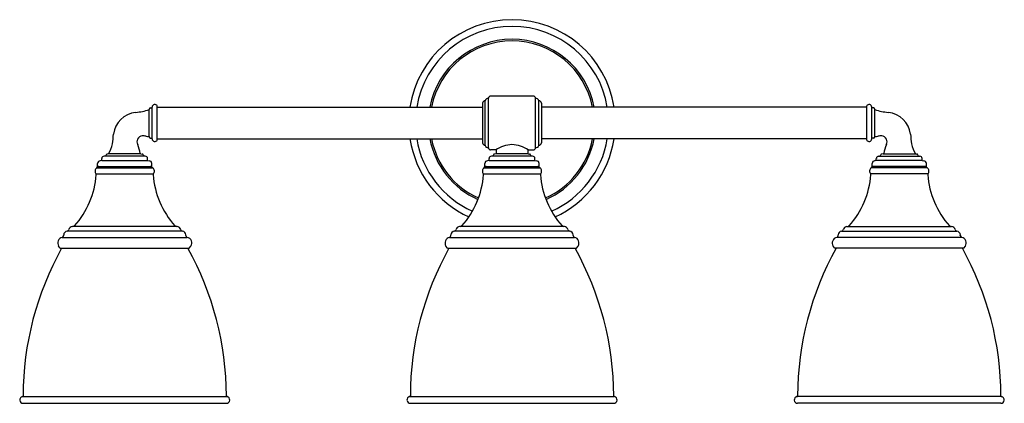
# Model space of a CAD drawing. Units: inches. Extents: x 4581.3 to 4604.3, y 203.8 to 212.8.
import ezdxf

# ---------------------------------------------------------------- set-up
doc = ezdxf.new("R2010")
doc.units = ezdxf.units.IN
doc.header["$LTSCALE"] = 0.64311
doc.header["$MEASUREMENT"] = 0
doc.layers.get('0').update_dxf_attribs({"color": 255, "linetype": 'CONTINUOUS'})
doc.layers.get('Defpoints').update_dxf_attribs({"linetype": 'CONTINUOUS'})
doc.styles.get("Standard").update_dxf_attribs({"font": 'txt', "width": 0.8})

msp = doc.modelspace()

# ---------------------------------------------------------------- linework, layer by layer
for p, q in [((4592.124, 210.849), (4592.124, 209.924)), ((4592.183, 209.865), (4592.183, 210.908)), ((4592.262, 209.806), (4592.262, 210.967)), ((4593.315, 211.016), (4592.311, 211.016)), ((4593.364, 209.806), (4593.364, 210.967)), ((4593.443, 209.865), (4593.443, 210.908)), ((4593.502, 210.849), (4593.502, 209.924)), ((4584.31, 210.069), (4584.31, 210.704)), ((4584.342, 210.739), (4584.383, 210.742)), ((4584.383, 210.016), (4584.383, 210.757)), ((4584.501, 209.985), (4584.501, 210.787)), ((4584.501, 210.76), (4592.124, 210.76)), ((4601.124, 210.76), (4593.502, 210.76)), ((4601.124, 209.985), (4601.124, 210.787)), ((4601.242, 210.016), (4601.242, 210.757)), ((4601.283, 210.739), (4601.242, 210.742)), ((4601.316, 210.069), (4601.316, 210.704)), ((4584.342, 210.034), (4584.383, 210.031)), ((4584.501, 210.012), (4592.124, 210.012)), ((4601.124, 210.012), (4593.502, 210.012)), ((4601.283, 210.034), (4601.242, 210.031)), ((4592.433, 209.756), (4592.311, 209.756)), ((4592.44, 209.761), (4592.44, 209.664)), ((4593.185, 209.761), (4593.185, 209.664)), ((4593.193, 209.756), (4593.315, 209.756)), ((4583.202, 209.505), (4583.163, 209.503)), ((4583.202, 209.505), (4583.202, 209.556)), ((4583.202, 209.505), (4584.277, 209.505)), ((4584.222, 209.611), (4583.257, 209.611)), ((4583.365, 209.664), (4583.333, 209.66)), ((4584.115, 209.664), (4583.365, 209.664)), ((4584.115, 209.664), (4584.147, 209.66)), ((4584.277, 209.505), (4584.277, 209.556)), ((4584.277, 209.505), (4584.316, 209.503)), ((4592.275, 209.505), (4592.236, 209.503)), ((4592.275, 209.505), (4592.275, 209.556)), ((4592.275, 209.505), (4593.35, 209.505)), ((4593.295, 209.611), (4592.33, 209.611)), ((4592.438, 209.664), (4592.406, 209.66)), ((4593.188, 209.664), (4592.438, 209.664)), ((4593.188, 209.664), (4593.22, 209.66)), ((4593.35, 209.505), (4593.35, 209.556)), ((4593.35, 209.505), (4593.389, 209.503)), ((4601.348, 209.505), (4601.309, 209.503)), ((4601.348, 209.505), (4601.348, 209.556)), ((4602.423, 209.505), (4601.348, 209.505)), ((4601.403, 209.611), (4602.368, 209.611)), ((4601.511, 209.664), (4601.479, 209.66)), ((4601.511, 209.664), (4602.261, 209.664)), ((4602.261, 209.664), (4602.293, 209.66)), ((4602.423, 209.505), (4602.423, 209.556)), ((4602.423, 209.505), (4602.462, 209.503)), ((4583.119, 209.366), (4583.082, 209.336)), ((4583.082, 209.336), (4584.397, 209.336)), ((4583.104, 209.371), (4583.104, 209.44)), ((4583.104, 209.371), (4584.376, 209.371)), ((4584.361, 209.366), (4584.397, 209.336)), ((4584.376, 209.371), (4584.376, 209.44)), ((4592.192, 209.366), (4592.155, 209.336)), ((4592.155, 209.336), (4593.47, 209.336)), ((4592.177, 209.371), (4592.177, 209.44)), ((4592.177, 209.371), (4593.449, 209.371)), ((4593.434, 209.366), (4593.47, 209.336)), ((4593.449, 209.371), (4593.449, 209.44)), ((4601.265, 209.366), (4601.228, 209.336)), ((4602.543, 209.336), (4601.228, 209.336)), ((4601.25, 209.371), (4601.25, 209.44)), ((4602.522, 209.371), (4601.25, 209.371)), ((4602.507, 209.366), (4602.543, 209.336)), ((4602.522, 209.371), (4602.522, 209.44)), ((4583.068, 209.193), (4584.412, 209.193)), ((4592.141, 209.193), (4593.485, 209.193)), ((4602.558, 209.193), (4601.214, 209.193)), ((4585.092, 207.851), (4582.388, 207.851)), ((4584.966, 207.961), (4582.514, 207.961)), ((4594.165, 207.851), (4591.461, 207.851)), ((4594.039, 207.961), (4591.587, 207.961)), ((4600.534, 207.851), (4603.238, 207.851)), ((4600.66, 207.961), (4603.112, 207.961)), ((4582.274, 207.708), (4585.206, 207.708)), ((4582.31, 207.753), (4582.31, 207.766)), ((4585.17, 207.753), (4585.17, 207.766)), ((4591.347, 207.708), (4594.279, 207.708)), ((4591.383, 207.753), (4591.383, 207.766)), ((4594.243, 207.753), (4594.243, 207.766)), ((4603.352, 207.708), (4600.42, 207.708)), ((4600.456, 207.753), (4600.456, 207.766)), ((4603.316, 207.753), (4603.316, 207.766)), ((4582.227, 207.451), (4582.192, 207.505)), ((4582.227, 207.451), (4585.252, 207.451)), ((4585.252, 207.451), (4585.288, 207.505)), ((4591.3, 207.451), (4591.265, 207.505)), ((4591.3, 207.451), (4594.325, 207.451)), ((4594.325, 207.451), (4594.361, 207.505)), ((4600.373, 207.451), (4600.338, 207.505)), ((4603.398, 207.451), (4600.373, 207.451)), ((4603.398, 207.451), (4603.434, 207.505)), ((4581.342, 203.977), (4586.137, 203.977)), ((4590.415, 203.977), (4595.21, 203.977)), ((4604.283, 203.977), (4599.488, 203.977)), ((4581.358, 203.821), (4586.122, 203.821)), ((4590.431, 203.821), (4595.195, 203.821)), ((4604.268, 203.821), (4599.504, 203.821))]:
    msp.add_line(p, q)
for centre, radius, start, end in [((4592.813, 210.386), 2.42, 90, 171.1092), ((4592.813, 210.386), 2.42, 8.8908, 90), ((4592.813, 210.386), 2.264, 90, 170.4893), ((4592.813, 210.386), 2.264, 9.5107, 90), ((4592.813, 210.386), 1.961, 90, 169.0052), ((4592.813, 210.386), 1.923, 90, 168.782), ((4592.813, 210.386), 1.961, 10.9948, 90), ((4592.813, 210.386), 1.923, 11.218, 90), ((4592.186, 210.846), 0.0619, 92.4736, 177.3929), ((4592.259, 210.888), 0.0787, 88.2809, 165.5226), ((4592.313, 210.965), 0.0514, 92.3469, 177.6944), ((4593.313, 210.965), 0.0514, 2.3056, 87.6531), ((4593.366, 210.888), 0.0787, 14.4774, 91.7191), ((4593.44, 210.846), 0.0619, 2.6071, 87.5264), ((4584.064, 210.046), 0.594, 96.5693, 172.319), ((4583.885, 211.992), 1.361, 274.6902, 288.2057), ((4584.347, 210.702), 0.0366, 96.7994, 177.7006), ((4584.446, 210.757), 0.063, 28.955, 180), ((4601.179, 210.757), 0.063, 0, 151.045), ((4601.279, 210.702), 0.0366, 2.2994, 83.2006), ((4601.741, 211.992), 1.361, 251.7943, 265.3098), ((4601.562, 210.046), 0.594, 7.681, 83.4307), ((4581.594, 210.198), 1.883, 350.8048, 357.7887), ((4584.165, 209.947), 0.139, 97.5872, 209.1441), ((4584.131, 209.321), 0.764, 81.6792, 88.8509), ((4584.311, 210.688), 0.615, 263.5057, 269.9021), ((4584.347, 210.07), 0.0366, 182.2994, 263.2006), ((4584.446, 210.016), 0.063, 180, 331.045), ((4592.813, 210.386), 2.42, 188.8908, 245.2931), ((4592.813, 210.386), 2.264, 189.5107, 245.7965), ((4592.813, 210.386), 1.961, 190.9948, 245.9905), ((4592.813, 210.386), 1.923, 191.218, 245.9231), ((4592.186, 209.926), 0.0619, 182.6071, 267.5264), ((4593.44, 209.926), 0.0619, 272.4736, 357.3929), ((4592.813, 210.386), 1.923, 294.0769, 348.782), ((4592.813, 210.386), 1.961, 294.0095, 349.0052), ((4592.813, 210.386), 2.264, 294.2035, 350.4893), ((4592.813, 210.386), 2.42, 294.7069, 351.1092), ((4601.179, 210.016), 0.063, 208.955, 0), ((4601.279, 210.07), 0.0366, 276.7994, 357.7006), ((4601.315, 210.688), 0.615, 270.0979, 276.4943), ((4601.495, 209.321), 0.764, 91.1491, 98.3208), ((4601.461, 209.947), 0.139, 330.8559, 82.4128), ((4604.032, 210.198), 1.883, 182.2113, 189.1952), ((4582.669, 210.065), 0.801, 330.0222, 347.9237), ((4582.984, 209.469), 1.136, 10.2885, 21.1725), ((4592.259, 209.884), 0.0787, 194.4774, 271.7191), ((4592.313, 209.808), 0.0514, 182.3056, 267.6531), ((4592.857, 209.122), 0.763, 93.3322, 123.7708), ((4592.768, 209.122), 0.763, 56.2292, 86.6678), ((4593.313, 209.808), 0.0514, 272.3469, 357.6944), ((4593.366, 209.884), 0.0787, 268.2809, 345.5226), ((4602.642, 209.469), 1.136, 158.8275, 169.7115), ((4602.957, 210.065), 0.801, 192.0763, 209.9778), ((4583.171, 209.436), 0.0673, 96.5583, 176.6417), ((4583.261, 209.552), 0.0593, 94.0066, 175.9929), ((4583.345, 209.608), 0.0531, 103.2101, 176.8611), ((4584.127, 209.68), 0.0269, 196.4236, 215.7575), ((4584.135, 209.608), 0.0531, 3.1389, 76.7899), ((4584.218, 209.552), 0.0593, 4.0071, 85.9934), ((4584.309, 209.436), 0.0673, 3.3583, 83.4417), ((4592.244, 209.436), 0.0673, 96.5583, 176.6417), ((4592.334, 209.552), 0.0593, 94.0066, 175.9929), ((4592.418, 209.608), 0.0531, 103.2101, 176.8611), ((4593.208, 209.608), 0.0531, 3.1389, 76.7899), ((4593.291, 209.552), 0.0593, 4.0071, 85.9934), ((4593.382, 209.436), 0.0673, 3.3583, 83.4417), ((4601.317, 209.436), 0.0673, 96.5583, 176.6417), ((4601.408, 209.552), 0.0593, 94.0066, 175.9929), ((4601.491, 209.608), 0.0531, 103.2101, 176.8611), ((4601.498, 209.68), 0.0269, 324.2425, 343.5764), ((4602.281, 209.608), 0.0531, 3.1389, 76.7899), ((4602.364, 209.552), 0.0593, 4.0071, 85.9934), ((4602.455, 209.436), 0.0673, 3.3583, 83.4417), ((4583.146, 209.258), 0.101, 128.8835, 219.5363), ((4583.135, 209.344), 0.0271, 91.5625, 127.321), ((4584.344, 209.344), 0.0271, 52.679, 88.4375), ((4584.334, 209.258), 0.101, 320.4637, 51.1165), ((4592.219, 209.258), 0.101, 128.8835, 219.5363), ((4592.208, 209.344), 0.0271, 91.5625, 127.321), ((4593.417, 209.344), 0.0271, 52.679, 88.4375), ((4593.407, 209.258), 0.101, 320.4637, 51.1165), ((4601.292, 209.258), 0.101, 128.8835, 219.5363), ((4601.281, 209.344), 0.0271, 91.5625, 127.321), ((4602.49, 209.344), 0.0271, 52.679, 88.4375), ((4602.48, 209.258), 0.101, 320.4637, 51.1165), ((4581.045, 209.33), 2.034, 318.3328, 355.6381), ((4583.049, 209.177), 0.025, 355.6381, 39.5363), ((4584.431, 209.177), 0.025, 140.4637, 184.3619), ((4586.434, 209.33), 2.034, 184.3619, 221.6672), ((4590.118, 209.33), 2.034, 318.3328, 355.6381), ((4592.122, 209.177), 0.025, 355.6381, 39.5363), ((4593.504, 209.177), 0.025, 140.4637, 184.3619), ((4595.507, 209.33), 2.034, 184.3619, 221.6672), ((4599.192, 209.33), 2.034, 318.3328, 355.6381), ((4601.195, 209.177), 0.025, 355.6381, 39.5363), ((4602.577, 209.177), 0.025, 140.4637, 184.3619), ((4604.58, 209.33), 2.034, 184.3619, 221.6672), ((4582.401, 207.761), 0.0915, 98.2808, 176.9351), ((4582.382, 207.899), 0.0477, 276.8093, 348.8125), ((4582.518, 207.87), 0.0915, 92.8265, 167.5691), ((4582.525, 208.017), 0.0553, 272.4553, 315.8776), ((4584.954, 208.017), 0.0553, 224.1224, 267.5447), ((4584.961, 207.87), 0.0915, 12.4309, 87.1735), ((4585.097, 207.899), 0.0477, 191.1875, 263.1907), ((4585.078, 207.761), 0.0915, 3.0649, 81.7192), ((4591.474, 207.761), 0.0915, 98.2808, 176.9351), ((4591.455, 207.899), 0.0477, 276.8093, 348.8125), ((4591.591, 207.87), 0.0915, 92.8265, 167.5691), ((4591.598, 208.017), 0.0553, 272.4553, 315.8776), ((4594.027, 208.017), 0.0553, 224.1224, 267.5447), ((4594.034, 207.87), 0.0915, 12.4309, 87.1735), ((4594.17, 207.899), 0.0477, 191.1875, 263.1907), ((4594.151, 207.761), 0.0915, 3.0649, 81.7192), ((4600.547, 207.761), 0.0915, 98.2808, 176.9351), ((4600.528, 207.899), 0.0477, 276.8093, 348.8125), ((4600.665, 207.87), 0.0915, 92.8265, 167.5691), ((4600.671, 208.017), 0.0553, 272.4553, 315.8776), ((4603.101, 208.017), 0.0553, 224.1224, 267.5447), ((4603.107, 207.87), 0.0915, 12.4309, 87.1735), ((4603.243, 207.899), 0.0477, 191.1875, 263.1907), ((4603.225, 207.761), 0.0915, 3.0649, 81.7192), ((4582.303, 207.578), 0.133, 102.5844, 213.4515), ((4582.264, 207.753), 0.046, 282.5844, 0), ((4585.216, 207.753), 0.046, 180, 257.4156), ((4585.177, 207.578), 0.133, 326.5485, 77.4156), ((4591.376, 207.578), 0.133, 102.5844, 213.4515), ((4591.337, 207.753), 0.046, 282.5844, 0), ((4594.289, 207.753), 0.046, 180, 257.4156), ((4594.25, 207.578), 0.133, 326.5485, 77.4156), ((4600.449, 207.578), 0.133, 102.5844, 213.4515), ((4600.41, 207.753), 0.046, 282.5844, 0), ((4603.362, 207.753), 0.046, 180, 257.4156), ((4603.323, 207.578), 0.133, 326.5485, 77.4156), ((4588.479, 203.979), 7.121, 150.8122, 179.8578), ((4579.001, 203.979), 7.121, 0.1422, 29.1878), ((4597.552, 203.979), 7.121, 150.8122, 179.8578), ((4588.074, 203.979), 7.121, 0.1422, 29.1878), ((4606.625, 203.979), 7.121, 150.8122, 179.8578), ((4597.147, 203.979), 7.121, 0.1422, 29.1878), ((4581.358, 203.9), 0.0787, 101.5262, 270), ((4581.337, 203.997), 0.0208, 283.9184, 357.4655), ((4586.142, 203.997), 0.0208, 182.5345, 256.0816), ((4586.122, 203.9), 0.0787, 270, 78.4738), ((4590.431, 203.9), 0.0787, 101.5262, 270), ((4590.41, 203.997), 0.0208, 283.9184, 357.4655), ((4595.215, 203.997), 0.0208, 182.5345, 256.0816), ((4595.195, 203.9), 0.0787, 270, 78.4738), ((4599.504, 203.9), 0.0787, 101.5262, 270), ((4599.483, 203.997), 0.0208, 283.9184, 357.4655), ((4604.288, 203.997), 0.0208, 182.5345, 256.0816), ((4604.268, 203.9), 0.0787, 270, 78.4738)]:
    msp.add_arc(centre, radius, start, end)

# ---------------------------------------------------------------- texts
at = {"layer": 'Defpoints'}
for tag, p, s in [('MODELNUMBER', (4592.808, 210.385), 'K-10572'), ('TRADENAME', (4592.808, 210.383), 'DEVONSHIRE'), ('PRODUCT', (4592.808, 210.381), 'SCONCE')]:
    msp.add_attdef(tag, p, s, height=0.001, dxfattribs=at)

doc.saveas('drawing.dxf')
